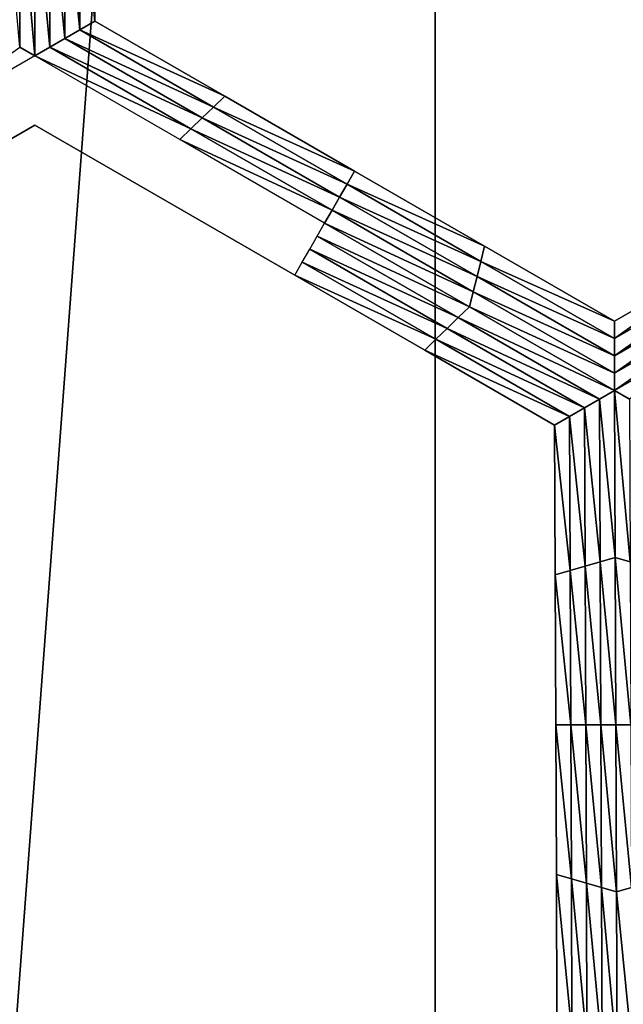
# Model space of a CAD drawing. Extents: x -0.025 to 0.025, y -0.085 to 0.085.
# Drawn here: x 0.005 to 0.006, y 0.073 to 0.074 of the extents above; entities that cross this region are included whole.
import ezdxf

# ---------------------------------------------------------------- set-up
doc = ezdxf.new("R2010")
doc.units = 0
doc.header["$MEASUREMENT"] = 0
doc.layers.get('0').update_dxf_attribs({"linetype": 'CONTINUOUS'})

msp = doc.modelspace()

# ---------------------------------------------------------------- linework, layer by layer
for points in [[(0.003691, 0.0572248, 0.0185561), (0.0054921, 0.0572248, 0.0181049), (0.0054921, 0.0812399, 0.0181049)], [(0.003691, 0.0572248, 0.0185561), (0.0054921, 0.0812399, 0.0181049), (0.003691, 0.0812399, 0.0185561)], [(0.0054921, 0.0572248, 0.0181049), (0.0072402, 0.0572248, 0.0174794), (0.0072402, 0.0812399, 0.0174794)], [(0.0054921, 0.0572248, 0.0181049), (0.0072402, 0.0812399, 0.0174794), (0.0054921, 0.0812399, 0.0181049)], [(-0.0006868, 0.0797414, -0.0105683), (0.0070006, 0.0774094, -0.0105683), (0.0107875, 0.0703247, -0.0105683)], [(-0.0006868, 0.0797414, -0.0105683), (0.0107875, 0.0703247, -0.0105683), (0.0013708, 0.0588505, -0.0105683)], [(0.0049169, 0.0743381, -0.0214494), (0.0049402, 0.0743448, -0.0214494), (0.0049402, 0.0741052, -0.0214494)], [(0.0049402, 0.0743448, -0.0214494), (0.0049635, 0.0743515, -0.0214494), (0.0049635, 0.0741186, -0.0214494)], [(0.0049402, 0.0743448, -0.0214494), (0.0049635, 0.0741186, -0.0214494), (0.0049402, 0.0741052, -0.0214494)], [(0.0049635, 0.0743515, -0.0207829), (0.0049635, 0.0741186, -0.0207829), (0.0049635, 0.0741186, -0.0209495)], [(0.0049635, 0.0743515, -0.0207829), (0.0049635, 0.0741186, -0.0209495), (0.0049635, 0.0743515, -0.0209495)], [(0.0049635, 0.0743515, -0.0209495), (0.0049635, 0.0741186, -0.0209495), (0.0049635, 0.0741186, -0.0211161)], [(0.0049635, 0.0743515, -0.0209495), (0.0049635, 0.0741186, -0.0211161), (0.0049635, 0.0743515, -0.0211161)], [(0.0049635, 0.0743515, -0.0211161), (0.0049635, 0.0741186, -0.0211161), (0.0049635, 0.0741186, -0.0212827)], [(0.0049635, 0.0743515, -0.0211161), (0.0049635, 0.0741186, -0.0212827), (0.0049635, 0.0743515, -0.0212827)], [(0.0049635, 0.0743515, -0.0212827), (0.0049635, 0.0741186, -0.0212827), (0.0049635, 0.0741186, -0.0214494)], [(0.0049635, 0.0743515, -0.0212827), (0.0049635, 0.0741186, -0.0214494), (0.0049635, 0.0743515, -0.0214494)], [(0.004847, 0.0740783, -0.0214494), (0.0048237, 0.0743381, -0.0214494), (0.004847, 0.0743314, -0.0214494)], [(0.0048703, 0.0740648, -0.0214494), (0.004847, 0.0740783, -0.0214494), (0.004847, 0.0743314, -0.0214494)], [(0.0048703, 0.0740648, -0.0214494), (0.004847, 0.0743314, -0.0214494), (0.0048703, 0.0743246, -0.0214494)], [(0.0048703, 0.0743246, -0.0214494), (0.0048936, 0.0743314, -0.0214494), (0.0048936, 0.0740783, -0.0214494)], [(0.0048936, 0.0743314, -0.0214494), (0.0049169, 0.0743381, -0.0214494), (0.0049169, 0.0740917, -0.0214494)], [(0.0048936, 0.0743314, -0.0214494), (0.0049169, 0.0740917, -0.0214494), (0.0048936, 0.0740783, -0.0214494)], [(0.0049169, 0.0743381, -0.0214494), (0.0049402, 0.0741052, -0.0214494), (0.0049169, 0.0740917, -0.0214494)], [(0.0048703, 0.0743246, -0.0214494), (0.0048936, 0.0740783, -0.0214494), (0.0048703, 0.0740648, -0.0214494)], [(0.0049402, 0.0741052, -0.0214494), (0.0049635, 0.0741186, -0.0214494), (0.0051653, 0.0740022, -0.0214494)], [(0.0049635, 0.0741186, -0.0207829), (0.0051653, 0.0740022, -0.0207829), (0.0051653, 0.0740022, -0.0209495)], [(0.0049635, 0.0741186, -0.0207829), (0.0051653, 0.0740022, -0.0209495), (0.0049635, 0.0741186, -0.0209495)], [(0.0049635, 0.0741186, -0.0212827), (0.0051653, 0.0740022, -0.0212827), (0.0051653, 0.0740022, -0.0214494)], [(0.0049635, 0.0741186, -0.0212827), (0.0051653, 0.0740022, -0.0214494), (0.0049635, 0.0741186, -0.0214494)], [(0.0049635, 0.0741186, -0.0211161), (0.0051653, 0.0740022, -0.0211161), (0.0051653, 0.0740022, -0.0212827)], [(0.0049635, 0.0741186, -0.0211161), (0.0051653, 0.0740022, -0.0212827), (0.0049635, 0.0741186, -0.0212827)], [(0.0049635, 0.0741186, -0.0209495), (0.0051653, 0.0740022, -0.0209495), (0.0051653, 0.0740022, -0.0211161)], [(0.0049635, 0.0741186, -0.0209495), (0.0051653, 0.0740022, -0.0211161), (0.0049635, 0.0741186, -0.0211161)], [(0.0049169, 0.0740917, -0.0214494), (0.0049402, 0.0741052, -0.0214494), (0.0051478, 0.0739853, -0.0214494)], [(0.0049402, 0.0741052, -0.0214494), (0.0051653, 0.0740022, -0.0214494), (0.0051478, 0.0739853, -0.0214494)], [(0.0048936, 0.0740783, -0.0214494), (0.0049169, 0.0740917, -0.0214494), (0.0051303, 0.0739685, -0.0214494)], [(0.0049169, 0.0740917, -0.0214494), (0.0051478, 0.0739853, -0.0214494), (0.0051303, 0.0739685, -0.0214494)], [(0.0046453, 0.0739349, -0.0214494), (0.004847, 0.0740783, -0.0214494), (0.0048703, 0.0740648, -0.0214494)], [(0.0048703, 0.0740648, -0.0214494), (0.0048936, 0.0740783, -0.0214494), (0.0051128, 0.0739517, -0.0214494)], [(0.0048936, 0.0740783, -0.0214494), (0.0051303, 0.0739685, -0.0214494), (0.0051128, 0.0739517, -0.0214494)], [(0.0048703, 0.0740648, -0.0214494), (0.0051128, 0.0739517, -0.0214494), (0.0050954, 0.0739349, -0.0214494)], [(0.0051478, 0.0739853, -0.0214494), (0.0051653, 0.0740022, -0.0214494), (0.005367, 0.0738857, -0.0214494)], [(0.0051653, 0.0740022, -0.0209495), (0.005367, 0.0738857, -0.0209495), (0.005367, 0.0738857, -0.0211161)], [(0.0051653, 0.0740022, -0.0209495), (0.005367, 0.0738857, -0.0211161), (0.0051653, 0.0740022, -0.0211161)], [(0.0051653, 0.0740022, -0.0211161), (0.005367, 0.0738857, -0.0211161), (0.005367, 0.0738857, -0.0212827)], [(0.0051653, 0.0740022, -0.0211161), (0.005367, 0.0738857, -0.0212827), (0.0051653, 0.0740022, -0.0212827)], [(0.0051653, 0.0740022, -0.0207829), (0.005367, 0.0738857, -0.0207829), (0.005367, 0.0738857, -0.0209495)], [(0.0051653, 0.0740022, -0.0207829), (0.005367, 0.0738857, -0.0209495), (0.0051653, 0.0740022, -0.0209495)], [(0.0051653, 0.0740022, -0.0212827), (0.005367, 0.0738857, -0.0212827), (0.005367, 0.0738857, -0.0214494)], [(0.0051653, 0.0740022, -0.0212827), (0.005367, 0.0738857, -0.0214494), (0.0051653, 0.0740022, -0.0214494)], [(0.0051303, 0.0739685, -0.0214494), (0.0051478, 0.0739853, -0.0214494), (0.0053553, 0.0738655, -0.0214494)], [(0.0051478, 0.0739853, -0.0214494), (0.005367, 0.0738857, -0.0214494), (0.0053553, 0.0738655, -0.0214494)], [(0.0051128, 0.0739517, -0.0214494), (0.0051303, 0.0739685, -0.0214494), (0.0053437, 0.0738453, -0.0214494)], [(0.0051303, 0.0739685, -0.0214494), (0.0053553, 0.0738655, -0.0214494), (0.0053437, 0.0738453, -0.0214494)], [(0.0048705, 0.0739573, -0.0207829), (0.0046688, 0.0738408, -0.0207829), (0.0046688, 0.0738408, -0.0209495)], [(0.0048705, 0.0739573, -0.0207829), (0.0046688, 0.0738408, -0.0209495), (0.0048705, 0.0739573, -0.0209495)], [(0.0048705, 0.0739573, -0.0211161), (0.0046688, 0.0738408, -0.0211161), (0.0046688, 0.0738408, -0.0212827)], [(0.0048705, 0.0739573, -0.0211161), (0.0046688, 0.0738408, -0.0212827), (0.0048705, 0.0739573, -0.0212827)], [(0.0048705, 0.0739573, -0.0209495), (0.0046688, 0.0738408, -0.0209495), (0.0046688, 0.0738408, -0.0211161)], [(0.0048705, 0.0739573, -0.0209495), (0.0046688, 0.0738408, -0.0211161), (0.0048705, 0.0739573, -0.0211161)], [(0.0050722, 0.0738408, -0.0207829), (0.0048705, 0.0739573, -0.0207829), (0.0048705, 0.0739573, -0.0209495)], [(0.0050722, 0.0738408, -0.0207829), (0.0048705, 0.0739573, -0.0209495), (0.0050722, 0.0738408, -0.0209495)], [(0.0050722, 0.0738408, -0.0209495), (0.0048705, 0.0739573, -0.0209495), (0.0048705, 0.0739573, -0.0211161)], [(0.0050722, 0.0738408, -0.0209495), (0.0048705, 0.0739573, -0.0211161), (0.0050722, 0.0738408, -0.0211161)], [(0.0050722, 0.0738408, -0.0211161), (0.0048705, 0.0739573, -0.0211161), (0.0048705, 0.0739573, -0.0212827)], [(0.0050722, 0.0738408, -0.0211161), (0.0048705, 0.0739573, -0.0212827), (0.0050722, 0.0738408, -0.0212827)], [(0.0050954, 0.0739349, -0.0214494), (0.0051128, 0.0739517, -0.0214494), (0.005332, 0.0738252, -0.0214494)], [(0.0051128, 0.0739517, -0.0214494), (0.0053437, 0.0738453, -0.0214494), (0.005332, 0.0738252, -0.0214494)], [(0.0050954, 0.0739349, -0.0214494), (0.005332, 0.0738252, -0.0214494), (0.0053204, 0.073805, -0.0214494)], [(0.0053553, 0.0738655, -0.0214494), (0.005367, 0.0738857, -0.0214494), (0.0055687, 0.0737692, -0.0214494)], [(0.005367, 0.0738857, -0.0209495), (0.0055687, 0.0737692, -0.0209495), (0.0055687, 0.0737692, -0.0211161)], [(0.005367, 0.0738857, -0.0209495), (0.0055687, 0.0737692, -0.0211161), (0.005367, 0.0738857, -0.0211161)], [(0.005367, 0.0738857, -0.0211161), (0.0055687, 0.0737692, -0.0211161), (0.0055687, 0.0737692, -0.0212827)], [(0.005367, 0.0738857, -0.0211161), (0.0055687, 0.0737692, -0.0212827), (0.005367, 0.0738857, -0.0212827)], [(0.005367, 0.0738857, -0.0207829), (0.0055687, 0.0737692, -0.0207829), (0.0055687, 0.0737692, -0.0209495)], [(0.005367, 0.0738857, -0.0207829), (0.0055687, 0.0737692, -0.0209495), (0.005367, 0.0738857, -0.0209495)], [(0.005367, 0.0738857, -0.0212827), (0.0055687, 0.0737692, -0.0212827), (0.0055687, 0.0737692, -0.0214494)], [(0.005367, 0.0738857, -0.0212827), (0.0055687, 0.0737692, -0.0214494), (0.005367, 0.0738857, -0.0214494)], [(0.0053437, 0.0738453, -0.0214494), (0.0053553, 0.0738655, -0.0214494), (0.0055628, 0.0737457, -0.0214494)], [(0.0053553, 0.0738655, -0.0214494), (0.0055687, 0.0737692, -0.0214494), (0.0055628, 0.0737457, -0.0214494)], [(0.0052739, 0.0737244, -0.0209495), (0.0050722, 0.0738408, -0.0209495), (0.0050722, 0.0738408, -0.0211161)], [(0.0052739, 0.0737244, -0.0209495), (0.0050722, 0.0738408, -0.0211161), (0.0052739, 0.0737244, -0.0211161)], [(0.0052739, 0.0737244, -0.0211161), (0.0050722, 0.0738408, -0.0211161), (0.0050722, 0.0738408, -0.0212827)], [(0.0052739, 0.0737244, -0.0211161), (0.0050722, 0.0738408, -0.0212827), (0.0052739, 0.0737243, -0.0212827)], [(0.0052739, 0.0737243, -0.0207829), (0.0050722, 0.0738408, -0.0207829), (0.0050722, 0.0738408, -0.0209495)], [(0.0052739, 0.0737243, -0.0207829), (0.0050722, 0.0738408, -0.0209495), (0.0052739, 0.0737244, -0.0209495)], [(0.005332, 0.0738252, -0.0214494), (0.0053437, 0.0738453, -0.0214494), (0.005557, 0.0737222, -0.0214494)], [(0.0053437, 0.0738453, -0.0214494), (0.0055628, 0.0737457, -0.0214494), (0.005557, 0.0737222, -0.0214494)], [(0.0053204, 0.073805, -0.0214494), (0.005332, 0.0738252, -0.0214494), (0.0055512, 0.0736986, -0.0214494)], [(0.005332, 0.0738252, -0.0214494), (0.005557, 0.0737222, -0.0214494), (0.0055512, 0.0736986, -0.0214494)], [(0.0055454, 0.0736751, -0.0214494), (0.0053088, 0.0737849, -0.0214494), (0.0053204, 0.073805, -0.0214494)], [(0.0053204, 0.073805, -0.0214494), (0.0055512, 0.0736986, -0.0214494), (0.0055454, 0.0736751, -0.0214494)], [(0.0055279, 0.0736583, -0.0214494), (0.0052972, 0.0737647, -0.0214494), (0.0053088, 0.0737849, -0.0214494)], [(0.0055454, 0.0736751, -0.0214494), (0.0055279, 0.0736583, -0.0214494), (0.0053088, 0.0737849, -0.0214494)], [(0.0055105, 0.0736415, -0.0214494), (0.0052855, 0.0737445, -0.0214494), (0.0052972, 0.0737647, -0.0214494)], [(0.0055279, 0.0736583, -0.0214494), (0.0055105, 0.0736415, -0.0214494), (0.0052972, 0.0737647, -0.0214494)], [(0.0055628, 0.0737457, -0.0214494), (0.0055687, 0.0737692, -0.0214494), (0.0057704, 0.0736528, -0.0214494)], [(0.0055687, 0.0737692, -0.0207829), (0.0057704, 0.0736528, -0.0207829), (0.0057704, 0.0736528, -0.0209495)], [(0.0055687, 0.0737692, -0.0207829), (0.0057704, 0.0736528, -0.0209495), (0.0055687, 0.0737692, -0.0209495)], [(0.0055687, 0.0737692, -0.0209495), (0.0057704, 0.0736528, -0.0209495), (0.0057704, 0.0736528, -0.0211161)], [(0.0055687, 0.0737692, -0.0209495), (0.0057704, 0.0736528, -0.0211161), (0.0055687, 0.0737692, -0.0211161)], [(0.0055687, 0.0737692, -0.0211161), (0.0057704, 0.0736528, -0.0211161), (0.0057704, 0.0736528, -0.0212827)], [(0.0055687, 0.0737692, -0.0211161), (0.0057704, 0.0736528, -0.0212827), (0.0055687, 0.0737692, -0.0212827)], [(0.0055687, 0.0737692, -0.0212827), (0.0057704, 0.0736528, -0.0212827), (0.0057704, 0.0736528, -0.0214494)], [(0.0055687, 0.0737692, -0.0212827), (0.0057704, 0.0736528, -0.0214494), (0.0055687, 0.0737692, -0.0214494)], [(0.0057704, 0.0736528, -0.0207829), (0.0059721, 0.0737692, -0.0207829), (0.0059721, 0.0737692, -0.0209495)], [(0.0057704, 0.0736528, -0.0207829), (0.0059721, 0.0737692, -0.0209495), (0.0057704, 0.0736528, -0.0209495)], [(0.0057704, 0.0736528, -0.0212827), (0.0059721, 0.0737692, -0.0212827), (0.0059721, 0.0737692, -0.0214494)], [(0.0057704, 0.0736528, -0.0212827), (0.0059721, 0.0737692, -0.0214494), (0.0057704, 0.0736528, -0.0214494)], [(0.0057704, 0.0736528, -0.0211161), (0.0059721, 0.0737692, -0.0211161), (0.0059721, 0.0737692, -0.0212827)], [(0.0057704, 0.0736528, -0.0211161), (0.0059721, 0.0737692, -0.0212827), (0.0057704, 0.0736528, -0.0212827)], [(0.0057704, 0.0736528, -0.0209495), (0.0059721, 0.0737692, -0.0209495), (0.0059721, 0.0737692, -0.0211161)], [(0.0057704, 0.0736528, -0.0209495), (0.0059721, 0.0737692, -0.0211161), (0.0057704, 0.0736528, -0.0211161)], [(0.0057704, 0.0736259, -0.0214494), (0.0057704, 0.0736528, -0.0214494), (0.0059721, 0.0737692, -0.0214494)], [(0.0057704, 0.0736259, -0.0214494), (0.0059721, 0.0737692, -0.0214494), (0.0059779, 0.0737457, -0.0214494)], [(0.005557, 0.0737222, -0.0214494), (0.0055628, 0.0737457, -0.0214494), (0.0057704, 0.0736259, -0.0214494)], [(0.0055628, 0.0737457, -0.0214494), (0.0057704, 0.0736528, -0.0214494), (0.0057704, 0.0736259, -0.0214494)], [(0.0057704, 0.073599, -0.0214494), (0.0057704, 0.0736259, -0.0214494), (0.0059779, 0.0737457, -0.0214494)], [(0.0057704, 0.073599, -0.0214494), (0.0059779, 0.0737457, -0.0214494), (0.0059837, 0.0737222, -0.0214494)], [(0.0054931, 0.0736247, -0.0214494), (0.0052739, 0.0737243, -0.0214494), (0.0052855, 0.0737445, -0.0214494)], [(0.0055105, 0.0736415, -0.0214494), (0.0054931, 0.0736247, -0.0214494), (0.0052855, 0.0737445, -0.0214494)], [(0.0054757, 0.0736079, -0.0209495), (0.0052739, 0.0737244, -0.0209495), (0.0052739, 0.0737244, -0.0211161)], [(0.0054757, 0.0736079, -0.0209495), (0.0052739, 0.0737244, -0.0211161), (0.0054757, 0.0736079, -0.0211161)], [(0.0054757, 0.0736079, -0.0211161), (0.0052739, 0.0737244, -0.0211161), (0.0052739, 0.0737243, -0.0212827)], [(0.0054757, 0.0736079, -0.0207829), (0.0052739, 0.0737243, -0.0207829), (0.0052739, 0.0737244, -0.0209495)], [(0.0054757, 0.0736079, -0.0207829), (0.0052739, 0.0737244, -0.0209495), (0.0054757, 0.0736079, -0.0209495)], [(0.0054757, 0.0736079, -0.0211161), (0.0052739, 0.0737243, -0.0212827), (0.0054757, 0.0736079, -0.0212827)], [(0.0054757, 0.0736079, -0.0212827), (0.0052739, 0.0737243, -0.0212827), (0.0052739, 0.0737243, -0.0214494)], [(0.0054757, 0.0736079, -0.0212827), (0.0052739, 0.0737243, -0.0214494), (0.0054757, 0.0736079, -0.0214494)], [(0.0054931, 0.0736247, -0.0214494), (0.0054757, 0.0736079, -0.0214494), (0.0052739, 0.0737243, -0.0214494)], [(0.0055512, 0.0736986, -0.0214494), (0.005557, 0.0737222, -0.0214494), (0.0057704, 0.073599, -0.0214494)], [(0.005557, 0.0737222, -0.0214494), (0.0057704, 0.0736259, -0.0214494), (0.0057704, 0.073599, -0.0214494)], [(0.0057704, 0.0735721, -0.0214494), (0.0057704, 0.073599, -0.0214494), (0.0059837, 0.0737222, -0.0214494)], [(0.0057704, 0.0735721, -0.0214494), (0.0059837, 0.0737222, -0.0214494), (0.0059896, 0.0736986, -0.0214494)], [(0.0055454, 0.0736751, -0.0214494), (0.0055512, 0.0736986, -0.0214494), (0.0057704, 0.0735721, -0.0214494)], [(0.0055512, 0.0736986, -0.0214494), (0.0057704, 0.073599, -0.0214494), (0.0057704, 0.0735721, -0.0214494)], [(0.0057704, 0.0735452, -0.0214494), (0.0057704, 0.0735721, -0.0214494), (0.0059896, 0.0736986, -0.0214494)], [(0.0057704, 0.0735452, -0.0214494), (0.0059896, 0.0736986, -0.0214494), (0.0059954, 0.0736751, -0.0214494)], [(0.0057704, 0.0735452, -0.0214494), (0.0055279, 0.0736583, -0.0214494), (0.0055454, 0.0736751, -0.0214494)], [(0.0055454, 0.0736751, -0.0214494), (0.0057704, 0.0735721, -0.0214494), (0.0057704, 0.0735452, -0.0214494)], [(0.0059954, 0.0736751, -0.0214494), (0.0057937, 0.0735317, -0.0214494), (0.0057704, 0.0735452, -0.0214494)], [(0.0057471, 0.0735317, -0.0214494), (0.0055105, 0.0736415, -0.0214494), (0.0055279, 0.0736583, -0.0214494)], [(0.0057704, 0.0735452, -0.0214494), (0.0057471, 0.0735317, -0.0214494), (0.0055279, 0.0736583, -0.0214494)], [(0.0057239, 0.0735183, -0.0214494), (0.0054931, 0.0736247, -0.0214494), (0.0055105, 0.0736415, -0.0214494)], [(0.0057471, 0.0735317, -0.0214494), (0.0057239, 0.0735183, -0.0214494), (0.0055105, 0.0736415, -0.0214494)], [(0.0057006, 0.0735049, -0.0214494), (0.0054757, 0.0736079, -0.0214494), (0.0054931, 0.0736247, -0.0214494)], [(0.0057239, 0.0735183, -0.0214494), (0.0057006, 0.0735049, -0.0214494), (0.0054931, 0.0736247, -0.0214494)], [(0.0056774, 0.0734914, -0.0207829), (0.0054757, 0.0736079, -0.0207829), (0.0054757, 0.0736079, -0.0209495)], [(0.0056774, 0.0734914, -0.0207829), (0.0054757, 0.0736079, -0.0209495), (0.0056774, 0.0734914, -0.0209495)], [(0.0056774, 0.0734914, -0.0212827), (0.0054757, 0.0736079, -0.0212827), (0.0054757, 0.0736079, -0.0214494)], [(0.0056774, 0.0734914, -0.0212827), (0.0054757, 0.0736079, -0.0214494), (0.0056774, 0.0734914, -0.0214494)], [(0.0056774, 0.0734914, -0.0211161), (0.0054757, 0.0736079, -0.0211161), (0.0054757, 0.0736079, -0.0212827)], [(0.0056774, 0.0734914, -0.0211161), (0.0054757, 0.0736079, -0.0212827), (0.0056774, 0.0734914, -0.0212827)], [(0.0056774, 0.0734914, -0.0209495), (0.0054757, 0.0736079, -0.0209495), (0.0054757, 0.0736079, -0.0211161)], [(0.0056774, 0.0734914, -0.0209495), (0.0054757, 0.0736079, -0.0211161), (0.0056774, 0.0734914, -0.0211161)], [(0.0057006, 0.0735049, -0.0214494), (0.0056774, 0.0734914, -0.0214494), (0.0054757, 0.0736079, -0.0214494)], [(0.0057481, 0.073279, -0.0214494), (0.0057239, 0.0735183, -0.0214494), (0.0057471, 0.0735317, -0.0214494)], [(0.0057714, 0.0732857, -0.0214494), (0.0057471, 0.0735317, -0.0214494), (0.0057704, 0.0735452, -0.0214494)], [(0.0057714, 0.0732857, -0.0214494), (0.0057481, 0.073279, -0.0214494), (0.0057471, 0.0735317, -0.0214494)], [(0.0057704, 0.0735452, -0.0214494), (0.0057937, 0.0735317, -0.0214494), (0.0057947, 0.073279, -0.0214494)], [(0.0057704, 0.0735452, -0.0214494), (0.0057947, 0.073279, -0.0214494), (0.0057714, 0.0732857, -0.0214494)], [(0.0057248, 0.0732723, -0.0214494), (0.0057006, 0.0735049, -0.0214494), (0.0057239, 0.0735183, -0.0214494)], [(0.0057481, 0.073279, -0.0214494), (0.0057248, 0.0732723, -0.0214494), (0.0057239, 0.0735183, -0.0214494)], [(0.0057015, 0.0732655, -0.0214494), (0.0056774, 0.0734914, -0.0214494), (0.0057006, 0.0735049, -0.0214494)], [(0.0057248, 0.0732723, -0.0214494), (0.0057015, 0.0732655, -0.0214494), (0.0057006, 0.0735049, -0.0214494)], [(0.0056783, 0.0732588, -0.0207829), (0.0056774, 0.0734914, -0.0207829), (0.0056774, 0.0734914, -0.0209495)], [(0.0056783, 0.0732588, -0.0207829), (0.0056774, 0.0734914, -0.0209495), (0.0056783, 0.0732588, -0.0209495)], [(0.0056783, 0.0732588, -0.0209495), (0.0056774, 0.0734914, -0.0209495), (0.0056774, 0.0734914, -0.0211161)], [(0.0056783, 0.0732588, -0.0209495), (0.0056774, 0.0734914, -0.0211161), (0.0056783, 0.0732588, -0.0211161)], [(0.0056783, 0.0732588, -0.0211161), (0.0056774, 0.0734914, -0.0211161), (0.0056774, 0.0734914, -0.0212827)], [(0.0056783, 0.0732588, -0.0211161), (0.0056774, 0.0734914, -0.0212827), (0.0056783, 0.0732588, -0.0212827)], [(0.0056783, 0.0732588, -0.0212827), (0.0056774, 0.0734914, -0.0212827), (0.0056774, 0.0734914, -0.0214494)], [(0.0056783, 0.0732588, -0.0212827), (0.0056774, 0.0734914, -0.0214494), (0.0056783, 0.0732588, -0.0214494)], [(0.0057015, 0.0732655, -0.0214494), (0.0056783, 0.0732588, -0.0214494), (0.0056774, 0.0734914, -0.0214494)], [(0.0057258, 0.0730262, -0.0214494), (0.0057015, 0.0732655, -0.0214494), (0.0057248, 0.0732723, -0.0214494)], [(0.0057491, 0.0730262, -0.0214494), (0.0057248, 0.0732723, -0.0214494), (0.0057481, 0.073279, -0.0214494)], [(0.0057491, 0.0730262, -0.0214494), (0.0057258, 0.0730262, -0.0214494), (0.0057248, 0.0732723, -0.0214494)], [(0.0057724, 0.0730262, -0.0214494), (0.0057481, 0.073279, -0.0214494), (0.0057714, 0.0732857, -0.0214494)], [(0.0057724, 0.0730262, -0.0214494), (0.0057491, 0.0730262, -0.0214494), (0.0057481, 0.073279, -0.0214494)], [(0.0057714, 0.0732857, -0.0214494), (0.0057947, 0.073279, -0.0214494), (0.0057957, 0.0730262, -0.0214494)], [(0.0057714, 0.0732857, -0.0214494), (0.0057957, 0.0730262, -0.0214494), (0.0057724, 0.0730262, -0.0214494)], [(0.0057025, 0.0730262, -0.0214494), (0.0056783, 0.0732588, -0.0214494), (0.0057015, 0.0732655, -0.0214494)], [(0.0056792, 0.0730262, -0.0209495), (0.0056783, 0.0732588, -0.0209495), (0.0056783, 0.0732588, -0.0211161)], [(0.0056792, 0.0730262, -0.0209495), (0.0056783, 0.0732588, -0.0211161), (0.0056792, 0.0730262, -0.0211161)], [(0.0056792, 0.0730262, -0.0211161), (0.0056783, 0.0732588, -0.0211161), (0.0056783, 0.0732588, -0.0212827)], [(0.0056792, 0.0730262, -0.0211161), (0.0056783, 0.0732588, -0.0212827), (0.0056792, 0.0730262, -0.0212827)], [(0.0056792, 0.0730262, -0.0207829), (0.0056783, 0.0732588, -0.0207829), (0.0056783, 0.0732588, -0.0209495)], [(0.0056792, 0.0730262, -0.0207829), (0.0056783, 0.0732588, -0.0209495), (0.0056792, 0.0730262, -0.0209495)], [(0.0056792, 0.0730262, -0.0212827), (0.0056783, 0.0732588, -0.0212827), (0.0056783, 0.0732588, -0.0214494)], [(0.0056792, 0.0730262, -0.0212827), (0.0056783, 0.0732588, -0.0214494), (0.0056792, 0.0730262, -0.0214494)], [(0.0057025, 0.0730262, -0.0214494), (0.0056792, 0.0730262, -0.0214494), (0.0056783, 0.0732588, -0.0214494)], [(0.0057258, 0.0730262, -0.0214494), (0.0057025, 0.0730262, -0.0214494), (0.0057015, 0.0732655, -0.0214494)], [(0.0056801, 0.0727936, -0.0209495), (0.0056792, 0.0730262, -0.0209495), (0.0056792, 0.0730262, -0.0211161)], [(0.0056801, 0.0727936, -0.0209495), (0.0056792, 0.0730262, -0.0211161), (0.0056801, 0.0727936, -0.0211161)], [(0.0056801, 0.0727936, -0.0211161), (0.0056792, 0.0730262, -0.0211161), (0.0056792, 0.0730262, -0.0212827)], [(0.0056801, 0.0727936, -0.0211161), (0.0056792, 0.0730262, -0.0212827), (0.0056801, 0.0727936, -0.0212827)], [(0.0056801, 0.0727936, -0.0207829), (0.0056792, 0.0730262, -0.0207829), (0.0056792, 0.0730262, -0.0209495)], [(0.0056801, 0.0727936, -0.0207829), (0.0056792, 0.0730262, -0.0209495), (0.0056801, 0.0727936, -0.0209495)], [(0.0056801, 0.0727936, -0.0212827), (0.0056792, 0.0730262, -0.0212827), (0.0056792, 0.0730262, -0.0214494)], [(0.0056801, 0.0727936, -0.0212827), (0.0056792, 0.0730262, -0.0214494), (0.0056801, 0.0727936, -0.0214494)], [(0.0057034, 0.0727868, -0.0214494), (0.0056801, 0.0727936, -0.0214494), (0.0056792, 0.0730262, -0.0214494)], [(0.0057034, 0.0727868, -0.0214494), (0.0056792, 0.0730262, -0.0214494), (0.0057025, 0.0730262, -0.0214494)], [(0.0057267, 0.0727801, -0.0214494), (0.0057034, 0.0727868, -0.0214494), (0.0057025, 0.0730262, -0.0214494)], [(0.0057267, 0.0727801, -0.0214494), (0.0057025, 0.0730262, -0.0214494), (0.0057258, 0.0730262, -0.0214494)], [(0.0057501, 0.0727734, -0.0214494), (0.0057267, 0.0727801, -0.0214494), (0.0057258, 0.0730262, -0.0214494)], [(0.0057501, 0.0727734, -0.0214494), (0.0057258, 0.0730262, -0.0214494), (0.0057491, 0.0730262, -0.0214494)], [(0.0057734, 0.0727667, -0.0214494), (0.0057501, 0.0727734, -0.0214494), (0.0057491, 0.0730262, -0.0214494)], [(0.0057734, 0.0727667, -0.0214494), (0.0057491, 0.0730262, -0.0214494), (0.0057724, 0.0730262, -0.0214494)], [(0.0057724, 0.0730262, -0.0214494), (0.0057957, 0.0730262, -0.0214494), (0.0057966, 0.0727734, -0.0214494)], [(0.0057724, 0.0730262, -0.0214494), (0.0057966, 0.0727734, -0.0214494), (0.0057734, 0.0727667, -0.0214494)], [(0.005681, 0.0725609, -0.0207829), (0.0056801, 0.0727936, -0.0207829), (0.0056801, 0.0727936, -0.0209495)], [(0.005681, 0.0725609, -0.0207829), (0.0056801, 0.0727936, -0.0209495), (0.005681, 0.0725609, -0.0209495)], [(0.005681, 0.0725609, -0.0212827), (0.0056801, 0.0727936, -0.0212827), (0.0056801, 0.0727936, -0.0214494)], [(0.005681, 0.0725609, -0.0212827), (0.0056801, 0.0727936, -0.0214494), (0.005681, 0.0725609, -0.0214494)], [(0.005681, 0.0725609, -0.0211161), (0.0056801, 0.0727936, -0.0211161), (0.0056801, 0.0727936, -0.0212827)], [(0.005681, 0.0725609, -0.0211161), (0.0056801, 0.0727936, -0.0212827), (0.005681, 0.0725609, -0.0212827)], [(0.005681, 0.0725609, -0.0209495), (0.0056801, 0.0727936, -0.0209495), (0.0056801, 0.0727936, -0.0211161)], [(0.005681, 0.0725609, -0.0209495), (0.0056801, 0.0727936, -0.0211161), (0.005681, 0.0725609, -0.0211161)], [(0.0057043, 0.0725475, -0.0214494), (0.005681, 0.0725609, -0.0214494), (0.0056801, 0.0727936, -0.0214494)], [(0.0057043, 0.0725475, -0.0214494), (0.0056801, 0.0727936, -0.0214494), (0.0057034, 0.0727868, -0.0214494)], [(0.0057277, 0.0725341, -0.0214494), (0.0057043, 0.0725475, -0.0214494), (0.0057034, 0.0727868, -0.0214494)], [(0.0057277, 0.0725341, -0.0214494), (0.0057034, 0.0727868, -0.0214494), (0.0057267, 0.0727801, -0.0214494)], [(0.005751, 0.0725206, -0.0214494), (0.0057277, 0.0725341, -0.0214494), (0.0057267, 0.0727801, -0.0214494)], [(0.005751, 0.0725206, -0.0214494), (0.0057267, 0.0727801, -0.0214494), (0.0057501, 0.0727734, -0.0214494)], [(0.0057744, 0.0725072, -0.0214494), (0.005751, 0.0725206, -0.0214494), (0.0057501, 0.0727734, -0.0214494)], [(0.0057744, 0.0725072, -0.0214494), (0.0057501, 0.0727734, -0.0214494), (0.0057734, 0.0727667, -0.0214494)], [(0.0057734, 0.0727667, -0.0214494), (0.0057966, 0.0727734, -0.0214494), (0.0057976, 0.0725206, -0.0214494)], [(0.0057734, 0.0727667, -0.0214494), (0.0057976, 0.0725206, -0.0214494), (0.0057744, 0.0725072, -0.0214494)]]:
    msp.add_3dface(points)

doc.saveas('drawing.dxf')
